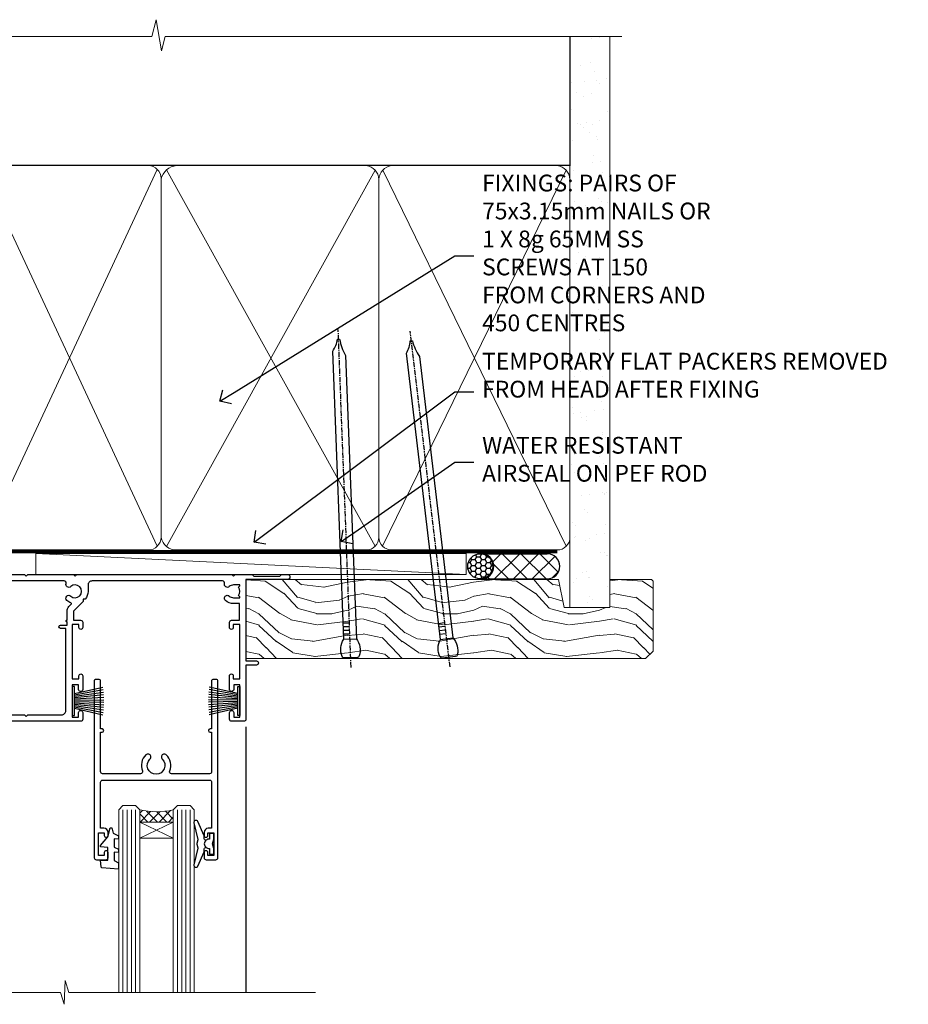
# Model space of a CAD drawing. Units: millimetres. Extents: x 1409 to 8566, y 792 to 2186.
# Drawn here: x 2803 to 3015, y 1950 to 2185 of the extents above; entities that cross this region are included whole.
import ezdxf
from ezdxf import colors
from ezdxf.entities.mleader import LeaderData, LeaderLine
from ezdxf.math import Vec2, Vec3

# ---------------------------------------------------------------- set-up
doc = ezdxf.new("R2010")
doc.units = ezdxf.units.MM
doc.linetypes.add('CENTER', pattern=[2, 1.25, -0.25, 0.25, -0.25])
doc.linetypes.add('Dashed', pattern=[564.4444465637206, 282.2222232818604, -282.2222232818602])
doc.layers.add('Aluminium Systems Ltd Joinery Detail', color=7, linetype='Continuous')
doc.layers.add('Aluminium Systems Ltd Notes', color=7, linetype='Continuous')
doc.styles.get("Standard").update_dxf_attribs({"font": 'arial.ttf'})

# ---------------------------------------------------------------- blocks, each defined once
blk = doc.blocks.new('DY425')
blk.add_lwpolyline([(3.250000015912484, 5.806301018590016), (3.25000001591247, 7.743897657258461), (4.250000015912473, 8.36876700916779), (4.25000001591248, 9.8687670091678), (0.3278039457857211, 9.525619316905786, 0.3639702342661976), (0.1459961547169009, 9.343811525836966), (1.591248022236869e-08, 7.675068023301147), (1.75000001591247, 7.67506802330114), (1.750000015912477, 4.675068023301147), (1.591248022236869e-08, 4.521962862130788), (1.591248022236869e-08, 4.221962862130777), (1.750000015912473, 2.136394075090919), (2.298249006995068, 4.456680358089216e-09), (2.701751024829882, 4.456680358089216e-09), (3.035763767747987, 1.301567093668172), (4.250000015912473, 1.893789682115926), (4.25000001591247, 2.693789682115952), (3.25000001591247, 2.606301018590013), (3.250000015912466, 4.606057093550067), (4.250000015912473, 5.093789682115926), (4.25000001591247, 5.893789682115944)], format="xyb", close=True)
blk = doc.blocks.new('PB69750-4B')
for p, q in [((-1.750000000000014, 0.5), (-3.322276449314941, 7.321139697068929)), ((-1.431818181818187, 0.5), (-2.721879321754528, 7.380097546926656)), ((-1.113636363636374, 0.5), (-2.119293789530161, 7.427384292916386)), ((-0.7954545454545467, 0.5), (-1.515002302965286, 7.462919719820221)), ((-0.4772727272727337, 0.5), (-0.9094902062915224, 7.486643546856435)), ((-0.1590909090909065, 0.5), (-0.3032449143314011, 7.498515529937265)), ((0.1590909090909207, 0.5), (0.3032449143314011, 7.498515529937265)), ((0.4772727272727337, 0.5), (0.9094902062915367, 7.486643546856435)), ((0.795454545454561, 0.5), (1.515002302965286, 7.462919719820221)), ((1.113636363636374, 0.5), (2.119293789530161, 7.427384292916386)), ((1.431818181818201, 0.5), (2.721879321754528, 7.380097546926656)), ((1.750000000000014, 0.5), (3.322276449314955, 7.321139697068929))]:
    blk.add_line(p, q)
blk.add_lwpolyline([(-3.450000000000003, 0), (3.450000000000003, 0), (3.450000000000003, 0.5), (-3.450000000000003, 0.5)], close=True)
blk = doc.blocks.new('SH270B')
blk.add_blockref('PB69750-4B', (0, 0))
blk = doc.blocks.new('F334-21499')
at = {"flags": 128}
blk.add_lwpolyline([(26.70000054298094, 42.99999986073391, 0.414213562373095), (26.20000054298094, 42.49999986073391), (26.20000054298094, 41.29999986073682, 0.9999999999999999), (27.10000054297876, 41.29999986073682), (27.10000054297876, 41.949999860731), (28.50000054297874, 41.94999986073191), (28.50000054297874, 36.54999986073682), (27.10000054297876, 36.54999986073773), (27.10000054297876, 37.19999986073191, 0.9999999999989894), (26.20000054298094, 37.199999860731), (26.20000054298094, 36.49999986073391, 0.4142135623728286), (27.20000054298094, 35.49999986073482), (28.00000054297635, 35.49999986073431), (28.00000054297635, 24.49999986073402, -0.414213562373095), (27.50000054297635, 23.99999986073402), (2.00000054297567, 23.99999986073394, -0.414213562373095), (1.500000542975556, 24.49999986073396), (1.500000542976238, 35.49999986073431), (2.300000542976306, 35.49999986073482, 0.4142135623728286), (3.300000542976306, 36.49999986073391), (3.300000542976306, 37.199999860731, 0.9999999999989894), (2.400000542978489, 37.19999986073191), (2.400000542978489, 36.54999986073773), (1.000000542978512, 36.54999986073682), (1.000000542978512, 41.94999986073191), (2.400000542978489, 41.949999860731), (2.400000542978489, 41.29999986073682, 0.9999999999999999), (3.300000542976306, 41.29999986073682), (3.300000542976306, 42.49999986073391, 0.414213562373095), (2.800000542976306, 42.99999986073391), (0.5000005429763519, 42.99999986073391, 0.414213562373095), (5.429763518804975e-07, 42.49999986073391), (5.429766929410107e-07, 0.2999998607330099, 0.414213562372984), (0.3000005429765338, -1.392668309563305e-07), (1.200000542976852, -1.392651824971836e-07, 0.4142135623725401), (1.500000542976295, 0.2999998607348289), (1.500000542976352, 11.79999986072954), (1.850000542978535, 11.79999986073682, 0.9999999999909049), (1.850000542971259, 12.59999986073245), (1.500000542976352, 12.59999986073245), (1.500000542976011, 21.99999986073203, -0.414213562373095), (2.000000542976011, 22.49999986073203), (11.04190129942691, 22.49999986073192, -0.5318455158479423), (11.50541370487008, 21.81249986073169, 0.3051732446585927), (12.31250054297635, 17.98830844855905, 1.00000000000135), (13.28750054297899, 18.99298501343168, -2.466334938333707), (16.21250054297781, 18.99298501343122, 1.00000000000046), (17.18750054297681, 17.9883084485586, 0.3051732446585988), (17.99458738108063, 21.81249986073118, -0.5318455158478932), (18.45809978652773, 22.49999986073266), (27.50000054298226, 22.49999986073215, -0.4142135623739608), (28.00000054298226, 21.99999986073067), (28.00000054295452, 12.59999986073245), (27.65000054295962, 12.59999986072609, 0.9999999999909049), (27.65000054295962, 11.79999986073682), (28.00000054297635, 11.79999986072227), (28.00000054297647, 0.2999998607348857, 0.414213562373095), (28.30000054297653, -1.392650688103458e-07), (29.20000054297662, -1.392660919918853e-07, 0.4142135623739829), (29.50000054297658, 0.2999998607340899), (29.50000054297635, 42.49999986073391, 0.4142135623730953), (29.0000005429809, 42.99999986073391)], format="xyb", close=True, dxfattribs=at)
blk = doc.blocks.new('A202-20671')
at = {"flags": 128}
for points in [[(29.00000000001, 19.00000000000979), (45.19999999999845, 19.00000000002071), (45.59999999999854, 19.40000000002102), (45.99999999999864, 19.00000000002116), (56.87499999999363, 19.00000000002855), (57.27499999999327, 19.40000000002864), (57.67500000000427, 19.0000000000165), (94.67499999999336, 19.00000000002855), (95.074999999993, 19.40000000002864), (95.47499999999218, 19.00000000002878), (99.49999699998853, 19.00000000003014), (99.89999599998782, 19.39999900002989), (106.0999829999878, 19.39999900002995), (106.4999829999883, 19.00000000002974), (107.8999779999881, 19.00000000002974, 0.9999999999999999), (107.8999779999881, 20.19999800002979), (97.99999999998772, 20.19999800002974), (97.99999999998772, 39.59999800003028), (100.4999929571891, 39.59999800003028, 0.9999999999959072), (100.4999929571891, 40.60000008562669), (98.00000000004454, 40.60000008562669), (97.99999999999679, 53.50000008567589, 0.4142135623720295), (97.49999999999679, 54.00000008567407), (94.59999999999715, 54.00000008567407, 0.414213562373095), (94.09999999999715, 53.50000008567407), (94.09999999999715, 51.90000008567326, 0.9999999999999999), (95.09999999999533, 51.9000000856728), (95.09999999999624, 53.00000008567407), (96.59999999999624, 53.00000008567407), (96.59999999999624, 45.30000008567335), (95.09999999999624, 45.30000008567335), (95.09999999999624, 46.40000008567417, 1.000000000000909), (94.09999999999624, 46.40000008567326), (94.10000000000079, 43.15000156437885, 0.9999999999989891), (95.00000295741253, 43.15000156437976), (95.00000295741253, 43.90000008567371), (96.59999999999624, 43.90000008567326), (96.59999999999627, 30.9000107978451), (95.00000295741256, 30.9000107978451), (95.00000295741256, 31.65001079784555, 0.9999999999999999), (94.10000295741293, 31.65001079784555), (94.10000295741293, 30.40001079784464, 0.414213562373095), (94.60000295741293, 29.90001079784464), (96.44999999998777, 29.90001079784464), (96.44999999998777, 25.95001079780492), (95.074999999998, 25.95001079780094, 0.1859457451239735), (93.11269897435432, 25.19411192147471, 1.000000000010925), (94.05191997810925, 24.15590967424863, -0.1859457451205471), (95.07499999999072, 24.55001079782291), (96.59999999999764, 24.55001079783791), (96.59999999999764, 24.30463773536907), (96.24321777575324, 24.00526190259519, -0.3639702342667678), (96.24321777575369, 22.04475969305044), (96.59999999999764, 21.74538386027656), (96.59999999999764, 21.50001079786865), (95.074999999998, 21.50001079782227, -0.1859457451166284), (94.05191997810289, 21.89411192140314, 0.752520270146116), (92.90847287032739, 21.18542116575948, -0.4970266136724812), (92.42716100898213, 20.55000000002777), (61.35000000001196, 20.55000000001765, -0.4142135623732032), (60.35000000001162, 21.5500000000177), (60.3500000000117, 23.02501079777677, 0.167167829185262), (59.69942003375124, 24.916521437452), (59.16651063968524, 24.916521437452), (59.16651063968513, 25.48220686231265), (56.90000000009192, 27.7487175019058), (56.89999999999392, 29.90001079784457), (58.59999704258414, 29.90001079784463, 0.414213562373095), (59.09999704258414, 30.40001079784463), (59.09999704258414, 31.65001079784508, 0.9999999999999999), (58.19999704258359, 31.65001079784508), (58.19999704258359, 30.90001079784508), (56.59999999999988, 30.90001079784508), (56.59999999999988, 43.90000008567324), (58.19999704258359, 43.9000000856737), (58.19999704258359, 43.15000156437975, 0.9999999999989894), (59.09999999999624, 43.15000156437884), (59.10000000000079, 46.40000008567324, 1.00000000000091), (58.09999999999988, 46.40000008567415), (58.09999999999988, 45.30000008567333), (56.59999999999988, 45.30000008567333), (56.59999999999988, 53.00000008567406), (58.09999999999988, 53.00000008567406), (58.10000000000079, 51.90000008567279, 0.9999999999999999), (59.09999999999988, 51.90000008567324), (59.09999999999988, 53.50000008567406, 0.414213562373095), (58.59999999999988, 54.00000008567406), (32.19999999999933, 54.00000008567395, 0.414213562373095), (31.69999999999933, 53.50000008567395), (31.69999999999933, 52.20000008567331, 0.9999999999999999), (32.59999999999806, 52.20000008567331), (32.59999999999897, 53.00000008567395), (34.09999999999897, 53.00000008567395), (34.09999999999897, 47.50000008567349), (32.59999999999897, 47.50000008567349), (32.59999999999897, 48.30000008567367, 0.9999999999999999), (31.69999999999843, 48.30000008567367), (31.70000000000024, 47.00000008567213, 0.4142135623725622), (32.20000000000024, 46.50000008567349), (33.79999999999879, 46.50000008567349), (33.79999999999882, 38.80000008567322), (32.099999999999, 38.80000008567413, 0.9999999999999999), (32.099999999999, 38.00000008567395), (33.79999999999882, 38.00000008567395), (33.79999999999882, 35.00000008562847), (28.99999999999864, 35.00000008565962), (28.599999999999, 34.60000008565976), (28.20000000000528, 35.00000008565326), (23.48871270555765, 35.00000008567395, 0.2679793930045895), (23.05567182911045, 34.74995127955981), (21.81471376754257, 32.59998928793362), (17.19999999999936, 32.59998928793368), (17.19999999999936, 34.00000008567395), (18.69999999999936, 34.00000008567395, 0.9999999999999999), (18.69999999999936, 35.00000008567395), (7.000000000000455, 35.00000008567395), (6.599999999999909, 34.6000000856734), (6.199999999999363, 35.00000008567395), (0.5000000000004547, 35.00000008567395, 0.414213562373095), (4.547473508864641e-13, 34.50000008567395), (0, 20.40000000000462, 0.2308681911255845), (1.921692623371996, 16.45994623197065), (11.07830737663517, 9.30601473779096, -0.2308681911256407), (13.00000000000773, 5.365960969756074), (13.00000000000773, 0.4999999999999858, 0.414213562373095), (13.50000000000773, -1.4210854715202e-14), (18.55000000001064, 8.952838470577262e-13, 0.414213562373095), (19.05000000001064, 0.5000000000008953), (19.05000000001064, 17.00000000000453, -0.4142135623729951), (21.05000000001019, 19.00000000000453), (28.19999999998709, 19.00000000000934), (28.599999999999, 19.40000000002102)], [(17.50000000001046, 5.252282764306742, 0.5440264324538849), (17.1645604395826, 4.038423408328512, -0.1837465194528759), (17.55000000000155, 3.025000000000531), (17.5500000000161, 1.499999999999986), (17.3046269375568, 1.499999999999986), (17.00525110478156, 1.856782224245748, -0.3639702342662147), (15.04474889523726, 1.856782224245748), (14.74537306246202, 1.499999999999986), (14.50000000001683, 1.499999999999986), (14.50000000001683, 3.025000000000531, -0.1837465194583211), (14.88543956046306, 4.038423408357616, 0.544470755807826), (14.54901879364058, 5.252590600421158, 0.2354307544020487), (12.03258266338958, 10.52743140588176), (7.371527891611095, 14.16904650343064), (8.21566147532485, 14.82855593923658, 0.230868191125777), (8.599999999999909, 15.61656669284388), (8.599999999999909, 15.73398790801933, 0.6248693519090701), (8.27686770493483, 15.89159005874079), (6.721820193417784, 14.67665378945962), (2.875967910126747, 17.68136290006116, -0.1814614357526996), (1.611785130781072, 19.7500000000018), (2.800000000000637, 19.75000000000169, 0.9999999999999999), (2.800000000000637, 20.55000000000233), (1.550000000000864, 20.55000000000278), (1.550000000000864, 21.30000000004212, 0.9999999999999999), (1.550000000000864, 21.70000000004221), (1.550000000000409, 29.90013498316114, 0.9810936674426705), (1.542367380541009, 30.29998928789394), (1.542367380541009, 31.04998928793322), (2.800000000000637, 31.04998928793373, 0.9999999999999999), (2.800000000000637, 31.84998928793436), (1.550000000000182, 31.84998928793391), (1.550000000000409, 33.45000008567388), (15.6499999999993, 33.45000008567399), (15.6499999999993, 32.54998928793367, 0.414213562373084), (17.14999999999941, 31.04998928793361), (21.84358503809869, 31.04998928793378, 0.2679793930049866), (23.14270766744278, 31.80013570627557), (24.09500938724273, 33.4500000856915), (33.85000000005857, 33.45000008562806, 0.4142135623760919), (35.35000000006835, 34.95000008563369), (35.35000000003444, 44.00000008567355), (35.64999999999881, 47.50000008567338), (35.64999999999881, 51.45000008567411, -0.414213562373095), (36.64999999999881, 52.45000008567411), (45.19999999999843, 52.45000008567411), (45.59999999999852, 52.85000008567442), (45.99999999999906, 52.45000008567411), (54.04999999999197, 52.45000008567405, -0.4142135623741647), (55.04999999999197, 51.45000008567035), (55.04999999991944, 31.84998928793408), (53.79999999991864, 31.84998928793482, 0.9999999999999999), (53.79999999991864, 31.04998928793373), (55.35000000000466, 31.04998928793373), (55.35000000000193, 30.29998928797352, 1.000000000006821), (55.35000000000261, 29.89998928797343), (55.35000000009242, 27.72800682372447, 0.1989123673688798), (55.78933982831254, 26.66734665200683), (56.35253007429694, 26.10415640602248, -0.5491425213475146), (56.27921009246208, 25.7746866443028, 0.1000721925079323), (55.28927314260656, 25.1719163962493, 0.9772090035686133), (56.25191997805035, 24.15590967418969, -2.253145772000778), (56.25191997805769, 21.89411192135709, 0.7525202701537763), (55.10847287028548, 21.18542116575277, -0.4970266136678194), (54.62716100893499, 20.55000000002708), (18.50000000001, 20.55000000000278, 0.4142135623728952), (17.50000000001069, 19.55000000000278)]]:
    blk.add_lwpolyline(points, format="xyb", close=True, dxfattribs=at)
blk = doc.blocks.new('Residential Sliding Window Head DF')
at = {"layer": 'Aluminium Systems Ltd Joinery Detail', "lineweight": 5}
h = blk.add_hatch(dxfattribs=at)
h.set_pattern_fill('NET', color=256, scale=0.5, angle=-45.00000000000003)
h.set_pattern_definition([(314.9999999999999, (500.6795204024442, -321.4331513623142), (1.122532015133645, 1.122532015133644), []), (44.99999999999994, (500.6795204024442, -321.4331513623142), (-1.122532015133644, 1.122532015133645), [])])
edge = h.paths.add_edge_path()
edge.add_line((-100.6666350159081, -25.50602493383258), (-100.6666350159099, -25.41444286416573))
edge.add_arc((-90.05937640352394, -20.50602493383713), 11.68787841521306, 204.8319352717457, 205.3276199956492)
edge.add_line((-100.6237742495374, -25.50602493383258), (-100.6666350159081, -25.50602493383258))
edge = h.paths.add_edge_path()
edge.add_arc((-105.7490818126786, 3.124181342162951), 26.68783599326924, 259.1833199264915, 280.7798162743573, ccw=False)
edge.add_line((-110.7575151962934, -23.08948274826026), (-110.7575151962934, -26.00041444045883))
edge.add_line((-110.7575151962934, -26.00041444045883), (-100.7575151962934, -26.00041444044428))
edge.add_line((-100.7575151962934, -26.00041444044428), (-100.7575151962943, -23.09269972172115))
h = blk.add_hatch(dxfattribs=at)
h.set_pattern_fill('NET', color=256, scale=0.5, angle=-45.00000000000003)
h.set_pattern_definition([(314.9999999999999, (443.6204135242709, -268.4315189477185), (1.122532015133645, 1.122532015133644), []), (44.99999999999994, (443.6204135242709, -268.4315189477185), (-1.122532015133644, 1.122532015133645), [])])
edge = h.paths.add_edge_path()
edge.add_line((-43.60752813773536, -58.50765706989305), (-43.60752813773718, -58.41607500022574))
edge.add_arc((-33.00026952529846, -53.50765706989805), 11.68787841526074, 204.8319352716351, 205.3276199955386)
edge.add_line((-43.56466737136464, -58.50765706989305), (-43.60752813773536, -58.50765706989305))
edge = h.paths.add_edge_path()
edge.add_arc((-47.6921267602071, -40.47168579416311), 16.12503820224115, 255.6141318677278, 284.33978838423303, ccw=False)
edge.add_line((-51.69840831812065, -56.09111488432072), (-51.69840831812065, -59.0020465765193))
edge.add_line((-51.69840831812065, -59.0020465765193), (-43.69840831812065, -59.00204657650475))
edge.add_line((-43.69840831812065, -59.00204657650475), (-43.69840831812156, -56.09433185778116))
blk.add_line((-26.38282571341293, -36.2863436753665), (-26.38282571341293, -99.67367777464551))
at = {"layer": 'Aluminium Systems Ltd Joinery Detail', "lineweight": 5, "ltscale": 3}
for p, q in [((-115.7575151962934, -23.08948274825844), (-115.7575151962934, -99.67367777464551)), ((-114.7575151962934, -23.08948274826026), (-114.7575151962934, -99.67367777464551)), ((-113.7575151962934, -23.08948274826026), (-113.7575151962934, -99.67367777464551)), ((-112.7575151962934, -23.08948274826026), (-112.7575151962934, -99.67367777464551)), ((-111.7575151962934, -23.08948274826026), (-111.7575151962934, -99.67367777464551)), ((-99.76182110004228, -22.99999984794841), (-99.76182110004228, -99.67367777464551)), ((-98.76182110004228, -22.99999984794841), (-98.76182110004228, -99.67367777464551)), ((-97.76182110004228, -22.99999984794841), (-97.76182110004228, -99.67367777464551)), ((-96.76182110004228, -22.99999984794841), (-96.76182110004228, -99.67367777464551)), ((-95.76182110004228, -22.99999984794841), (-95.76182110004228, -99.67367777464551)), ((-55.69840831812065, -56.09111488432027), (-55.69840831812061, -99.67367777464506)), ((-54.69840831812065, -56.09111488432072), (-54.69840831812061, -99.67367777464551)), ((-53.69840831812065, -56.09111488432072), (-53.69840831812061, -99.67367777464551)), ((-52.69840831812065, -56.09111488432072), (-52.69840831812061, -99.67367777464551)), ((-42.69018918859332, -56.09111488431981), (-42.69018918859328, -99.6736777746446)), ((-41.69018918859332, -56.09111488432027), (-41.69018918859328, -99.67367777464506)), ((-40.69018918859332, -56.09111488432027), (-40.69018918859328, -99.67367777464506)), ((-39.69018918859332, -56.09111488432027), (-39.69018918859328, -99.67367777464506))]:
    blk.add_line(p, q, dxfattribs=at)
at = {"layer": 'Aluminium Systems Ltd Joinery Detail', "lineweight": 5}
for p, q in [((-100.7575151962934, -29.87175541560783), (-110.7575151962934, -26.00041444044428)), ((-100.7575151962934, -26.00041444044428), (-110.7575151962934, -29.87175541560783)), ((-43.69840831812065, -62.87338755166829), (-51.69840831812065, -59.00204657650475)), ((-43.69840831812065, -59.00204657650475), (-51.69840831812065, -62.87338755166829))]:
    blk.add_line(p, q, dxfattribs=at)
at = {"layer": 'Aluminium Systems Ltd Joinery Detail', "linetype": 'Continuous', "lineweight": 5}
blk.add_line((-123.7342860174077, -35.41292330685702), (-123.7342860174077, -99.67367777464551), dxfattribs=at)
at = {"layer": 'Aluminium Systems Ltd Joinery Detail'}
for points in [[(-119.6540261971823, -27.5000500378942), (-122.2540261971818, -27.5000500378942), (-122.2540261971818, -17.70000003789438), (-120.1540261971842, -17.70000003789438), (-120.1540261971842, -19.20000003789438, 1), (-119.1540261971842, -19.20000003789438), (-119.1540261971842, -17.70000003789438), (-104.7039511971817, -17.70000003789438, 0.4142135623730951), (-103.9539511971817, -16.95000003789438), (-103.9539511971817, -14.75000003793457, 0.414210532603183), (-104.7039434389627, -14.00000003797459), (-106.4543502494408, -13.99998486121013, 0.6681823785842405), (-106.5957736745368, -14.34140621743655), (-105.9957522412934, -14.94142765068, 0.1989162654631827), (-105.8543278852804, -15.00000629442048), (-105.1539511971815, -15.00000003789456), (-105.1539511971815, -16.50000003789456), (-122.2540261971818, -16.50000003789456), (-122.7540261971818, -16.00000003789365), (-123.7540261971818, -16.00000003789456), (-123.7540261971818, -35.0000500378942), (-119.6540261971823, -35.0000500378942, 0.4142141725675061), (-119.1540261971842, -34.5000489962281), (-119.1540286971832, -33.30004910039725, 0.9999971726229095), (-120.0540236971757, -33.30004843075813), (-120.054026197182, -34.0000500378942), (-121.4540261971816, -34.0000500378942), (-121.4540261971816, -33.05005253789432, 0.6681786379192987), (-121.7954475534189, -32.90863118165772), (-122.3540261971812, -33.46720982542002), (-122.3540261971812, -29.03289025036839), (-121.7954475534189, -29.5914688941316, 0.6681786379192988), (-121.4540261971816, -29.45004753789409), (-121.4540261971816, -28.5000500378942), (-120.054026197182, -28.5000500378942), (-120.0540236971757, -29.20005164503028, 0.9999971726229092), (-119.1540286971832, -29.20005097539116), (-119.1540261971842, -28.00005107956122, 0.4142141725674394)], [(-90.28282571341069, -32.37500003789365), (-90.5842685548956, -31.25000003789365), (-90.28282571341069, -30.12500003789365), (-90.28282571341069, -28.75000003789365), (-91.28282571341069, -28.75000003789365), (-91.28282571341069, -30.13196604914379, 0.447213595499958), (-92.53282571341069, -31.25000003789365, 0.4472135954999584), (-91.28282571341069, -32.36803402664351), (-91.28282571341069, -33.75000003789365), (-90.28282571341069, -33.75000003789365)], [(-34.0423826374323, -65.32663217395029), (-34.34382547891722, -64.20163217395029), (-34.0423826374323, -63.07663217395029), (-34.0423826374323, -61.70163217395029), (-35.0423826374323, -61.70163217395029), (-35.0423826374323, -63.08359818520043, 0.447213595499958), (-36.2923826374323, -64.20163217395029, 0.4472135954999584), (-35.0423826374323, -65.31966616270014), (-35.0423826374323, -66.70163217395029), (-34.0423826374323, -66.70163217395029)]]:
    blk.add_lwpolyline(points, format="xyb", close=True, dxfattribs=at)
at = {"layer": 'Aluminium Systems Ltd Joinery Detail', "lineweight": 5}
for points in [[(-116.7575151962934, -99.67367777464551), (-116.7575151962934, -23.18294679367092), (-115.7544391116986, -22.08948274826026), (-111.7575768483672, -22.08948274826026), (-110.7575151962934, -23.08948274826026), (-110.7575151962934, -99.67367777464551)], [(-100.7618211000423, -99.67367777464551), (-100.7618211000423, -23.09346389335906), (-99.75874501544749, -21.99999984794841), (-95.76188275211607, -21.99999984794841), (-94.76182110004228, -22.99999984794841), (-94.76182110004228, -99.67367777464551)], [(-56.69840831812061, -99.67367777464551), (-56.69840831812065, -56.09111488432072), (-55.70322537652158, -55.09111488432072), (-52.69846997019443, -55.09111488432072), (-51.69840831812065, -56.09111488432072), (-51.69840831812061, -99.67367777464551)], [(-43.69018918859328, -99.67367777464506), (-43.69018918859332, -56.09111488432027), (-42.69500624699379, -55.09111488432027), (-39.6902508406671, -55.09111488432027), (-38.69018918859332, -56.09111488432027), (-38.69018918859328, -99.67367777464506)]]:
    blk.add_lwpolyline(points, dxfattribs=at)
at = {"layer": 'Aluminium Systems Ltd Joinery Detail'}
for points in [[(-92.10269754001601, -30.36525253459673), (-92.38458952243136, -30.28971980555571, -0.3394542588633712), (-92.53282571341069, -30.09653464029794), (-92.53282571341069, -29.45000003789369, 0.1052493344124674), (-92.55016334912452, -29.36854783919194), (-94.07616980269503, -25.94636954113958, 0.9133919180647162), (-95.01867007838027, -26.26813239174772), (-94.05415735806136, -30.23489555882157, -0.1257362244887155), (-94.05530993879128, -30.33391230938378), (-94.28690483501768, -31.19823622843456, 0.1316524975874038), (-94.28690483501768, -31.30176384647576), (-94.05530993879128, -32.16608776640351, -0.1257362244887155), (-94.05415735806136, -32.26510451696573), (-95.01867007838027, -36.23186768403935, 0.913391918064716), (-94.07616980269503, -36.55363053464772), (-92.55016334912452, -33.13145223659536, 0.1052493344124674), (-92.53282571341069, -33.0500000378936), (-92.53282571341069, -32.40346543548936, -0.3394542588633712), (-92.38458952243136, -32.21028027023159), (-92.10269754001601, -32.13474754119057)], [(-35.86225446403763, -63.31688467065337), (-36.14414644645297, -63.24135194161235, -0.3394542588633712), (-36.2923826374323, -63.04816677635458), (-36.2923826374323, -62.40163217395033, 0.1052493344124674), (-36.30972027314613, -62.32017997524858), (-37.83572672671665, -58.89800167719622, 0.9133919180647162), (-38.77822700240188, -59.21976452780436), (-37.81371428208298, -63.18652769487821, -0.1257362244887155), (-37.8148668628129, -63.28554444544042), (-38.0464617590393, -64.1498683644912, 0.1316524975874038), (-38.0464617590393, -64.2533959825324), (-37.8148668628129, -65.11771990246015, -0.1257362244887155), (-37.81371428208298, -65.21673665302237), (-38.77822700240188, -69.18349982009599, 0.913391918064716), (-37.83572672671665, -69.50526267070435), (-36.30972027314613, -66.083084372652, 0.1052493344124674), (-36.2923826374323, -66.00163217395024), (-36.2923826374323, -65.355097571546, -0.3394542588633712), (-36.14414644645297, -65.16191240628822), (-35.86225446403763, -65.08637967724721)]]:
    blk.add_lwpolyline(points, format="xyb", dxfattribs=at)
at = {"layer": 'Aluminium Systems Ltd Joinery Detail', "lineweight": 5}
for points in [[(-100.7575151962934, -26.00041444044428), (-110.7575151962934, -26.00041444044428), (-110.7575151962934, -29.87175541560783), (-100.7575151962934, -29.87175541560783)], [(-43.69840831812065, -59.00204657650475), (-51.69840831812065, -59.00204657650475), (-51.69840831812065, -62.87338755166829), (-43.69840831812065, -62.87338755166829)]]:
    blk.add_lwpolyline(points, close=True, dxfattribs=at)
at = {"layer": 'Aluminium Systems Ltd Joinery Detail', "linetype": 'Continuous', "lineweight": 5}
blk.add_lwpolyline([(-9.76691042365644, -99.67367777464551), (-68.5837603627252, -99.67367777464551), (-69.44726569333861, -96.81108315975962), (-69.69726569333861, -102.4495125803887), (-70.6017637633914, -99.67367777464551), (-127.6129328771718, -99.67367777464551)], dxfattribs=at)
at = {"layer": 'Aluminium Systems Ltd Joinery Detail', "lineweight": 5}
for centre, radius, start, end in [((-105.7667467945208, 5.600695291319875), 29.12886931597957, 260.1346049067623, 279.9022588924722), ((-47.68835509097574, -39.14502605922335), 17.41408778410823, 256.6866556228487, 283.2453727299733)]:
    blk.add_arc(centre, radius, start, end, dxfattribs=at)
at = {"color": 0, "xscale": -1, "rotation": 180}
blk.add_blockref('A202-20671', (-124.3828257134096, 19.00000004777938), dxfattribs=at)
at = {"rotation": 180}
blk.add_blockref('F334-21499', (-33.04238209442649, -25.0016323132145), dxfattribs=at)
at = {"layer": 'Aluminium Systems Ltd Joinery Detail', "xscale": -1}
for name, p, rotation in [('DY425', (-120.9573349733183, -27.44488000045659), 180), ('SH270B', (-27.78282571341524, -30.15000003789419), 90), ('DY425', (-61.04569141350169, -60.39646213651358), 180)]:
    blk.add_blockref(name, p, dxfattribs=dict(at, rotation=rotation))
at = {"layer": 'Aluminium Systems Ltd Joinery Detail', "rotation": 270}
blk.add_blockref('SH270B', (-67.78282571341069, -30.15000003789419), dxfattribs=at)
blk = doc.blocks.new('Nail 75 JH')
at = {"linetype": 'CENTER'}
blk.add_line((0, 2.300118051928621), (0, -78.25849807356508), dxfattribs=at)
for p, q in [((1.5, -4.488319011024487), (-1.5, -4.488319011024458)), ((1.499999999999886, -5.730112436134704), (0.1255879953777708, -5.730112436134732)), ((1.499999999999886, -6.600592455787137), (0.1255879953777708, -6.600592455787137)), ((1.499999999999886, -7.471072475439541), (0.1255879953777708, -7.471072475439541)), ((1.499999999999886, -8.341552495091946), (0.1255879953778276, -8.341552495091946))]:
    blk.add_line(p, q)
blk.add_lwpolyline([(-1.5, -4.488319011024458, -0.2475267649991796), (-2.057234792368547, -0.3562033463117587, -0.331135080274166), (-1.578358480166685, 0), (1.578358480166685, 0, -0.331135080274166), (2.057234792368547, -0.3562033463117587, -0.2475267649991796), (1.499999999999886, -4.488319011024487), (1.5, -73.20877276569331, 0.1245641564323093), (0.2845258915276077, -75.96790802185205), (-0.2515467734666004, -75.96790802185205, 0.1012549879648114), (-1.5, -72.05351818931658)], format="xyb", close=True)
blk = doc.blocks.new('Fibre Cement Sheet DF Residential Liner Slider')
at = {"layer": 'Aluminium Systems Ltd Joinery Detail'}
h = blk.add_hatch(dxfattribs=at)
h.set_pattern_fill('HONEY', color=256, scale=0.25)
h.set_pattern_definition([(0, (-1401.892645494777, -8579.36940434478), (1.190625, 0.68740766125), [0.79375, -1.5875]), (120, (-1401.892645494777, -8579.36940434478), (-1.190624997398548, 0.6874076657558477), [0.7937499999999995, -1.587499999999999]), (59.99999999999999, (-1401.892645494777, -8579.36940434478), (2.601452275818872e-09, 1.374815327005847), [-1.5875, 0.79375])])
h.paths.add_polyline_path([(94.63108646300952, 2.106940864610806, 1), (100.6310864630095, 2.106940864610806, 1)])
h = blk.add_hatch(dxfattribs=at)
h.set_pattern_fill('ANSI37', color=256)
h.set_pattern_definition([(45, (-1401.892645494777, -8579.36940434478), (-2.245064030267288, 2.245064030267288), []), (135, (-1401.892645494777, -8579.36940434478), (-2.245064030267288, -2.245064030267288), [])])
h.paths.add_polyline_path([(113.5710864389939, 5.106940864610806), (97.85372991602617, 5.106940864610806, -1), (97.85372991602617, -0.8930591353891941), (113.5710864389939, -0.8930591353891941, 1)])
at = {"layer": 'Aluminium Systems Ltd Joinery Detail', "lineweight": 5}
h = blk.add_hatch(dxfattribs=at)
h.set_pattern_fill('WOOD-3', color=256, scale=97.5, angle=30, style=0, pattern_type=2)
h.set_pattern_definition([(4.763599999999834, (540.8365097885389, -7171.962080684061), (-330.0000283895876, -29.9997459798375), [3.612479999999951, -357.6353699999959]), (348.6901, (544.4365097885384, -7171.66208068406), (120.0000225669286, -29.9999289648483), [4.58912999999999, -148.3814699999997]), (314.9999999999999, (548.9365097885384, -7172.562080684058), (-3.306523113702664e-14, -30.00000928346856), [3.39411, -39.03228]), (313.1523999999999, (551.3365097885389, -7174.962080684061), (420.0000850164654, -449.9999261252569), [6.579509999999999, -651.37185]), (347.0054000000001, (555.8365097885389, -7179.762080684062), (-270.0000230324819, 59.99992732735074), [4.002509999999999, -396.2474099999998]), (360, (559.7365097885395, -7180.66208068406), (29.99999999999997, -30.00000000000003), [7.5, -22.5]), (9.462299999999765, (567.2365097885395, -7180.66208068406), (-150.0000232108592, -29.99994417607295), [3.649649999999993, -178.8332099999998]), (5.710599999999713, (540.8365097885389, -7180.062080684058), (-269.9999827048756, -30.00003943998845), [3.014969999999958, -298.4813099999965]), (360, (543.8365097885389, -7179.762080684062), (29.99999999999997, -30.00000000000003), [4.5, -25.5]), (331.6992, (548.3365097885389, -7179.762080684062), (329.9998535928922, -180.0002662262795), [4.429439999999992, -438.5152499999991]), (307.8749999999999, (552.2365097885395, -7181.862080684059), (-120.0000559467582, 149.9999729816166), [6.841049999999986, -335.2115699999996]), (320.7106, (556.4365097885384, -7187.262080684062), (180.0000191874755, -149.9999889572949), [4.263809999999983, -422.1163199999984]), (353.6597999999999, (559.7365097885395, -7189.962080684061), (239.9999820781927, -30.00004736879107), [5.43324, -266.22831]), (11.88869999999988, (565.1365097885373, -7190.562080684058), (-419.9999190314803, -90.00031605746501), [5.82494999999993, -576.669689999991]), (6.709799999999706, (540.8365097885389, -7189.362080684059), (270.0000299325391, 29.99981643732056), [5.135159999999986, -508.3820999999991]), (356.6335, (545.9365097885384, -7188.762080684062), (479.999979659061, -30.00032890063538), [5.10881999999993, -505.7727899999929]), (326.3098999999999, (551.0365097885378, -7189.062080684058), (-59.99998673313475, 30.00004003521583), [5.408339999999997, -102.75822]), (312.5103999999999, (555.5365097885378, -7192.062080684058), (299.9997215504041, -330.0002602161362), [4.883640000000001, -483.48096]), (345.0686, (558.8365097885389, -7195.66208068406), (330.0000160477658, -89.99990861934462), [4.65725999999993, -461.0679899999932]), (360, (563.3365097885389, -7196.862080684059), (29.99999999999997, -30.00000000000003), [3.6, -26.4]), (12.99459999999981, (566.9365097885384, -7196.862080684059), (270.0000230324819, 59.99992732735004), [4.002509999999988, -396.2474099999986]), (360, (550.1365097885373, -7166.862080684059), (29.99999999999997, -30.00000000000003), [0, -30]), (136.8475999999999, (554.3365097885389, -7171.362080684059), (449.9999261252561, -420.0000850164664), [6.579509999999987, -651.3718499999991]), (153.4348999999999, (549.5365097885378, -7196.862080684059), (-29.99997473822719, 30.00003928189145), [2.683289999999969, -64.39874999999901]), (171.8698999999998, (547.1365097885373, -7195.66208068406), (-179.9999932938336, 29.99998067446644), [4.242629999999988, -207.8893799999995]), (203.1985999999998, (542.9365097885384, -7195.062080684058), (-149.9999919200123, -60.00003975794547), [2.284739999999974, -226.1884499999973]), (333.4349, (554.3365097885389, -7171.362080684059), (29.9999747382272, -30.00003928189145), [3.354089999999999, -63.72794999999999]), (353.2901999999999, (557.3365097885389, -7172.862080684059), (-270.0000299325392, 29.99981643732125), [5.135160000000001, -508.3821000000002]), (10.12469999999981, (562.4365097885384, -7173.462080684061), (509.9999636894718, 90.00025765850859), [8.532869999999988, -844.7548799999987]), (10.30479999999971, (540.8365097885389, -7168.66208068406), (180.0000288254371, 29.99984626607953), [3.354089999999962, -332.0560799999968]), (344.4759, (544.1365097885373, -7168.062080684058), (-330.0000307388759, 89.99993332816857), [5.604449999999995, -554.8417799999994]), (317.1211, (549.5365097885378, -7169.562080684058), (-390.0000237882238, 359.9999925974296), [5.73149999999994, -567.4176899999924]), (325.3047999999999, (553.7365097885395, -7173.462080684061), (299.9998277696255, -210.000258287834), [4.743419999999994, -469.5982199999992]), (350.5377, (557.6365097885373, -7176.16208068406), (150.0000232108592, -29.99994417607323), [5.474489999999991, -177.0083999999997]), (6.581899999999838, (563.0365097885378, -7177.062080684058), (-510.0000431378999, -59.99960101098861), [7.851749999999983, -777.3233999999978]), (8.130099999999889, (540.8365097885389, -7176.16208068406), (-179.9999932938336, -29.99998067446629), [4.242629999999986, -207.8893799999994]), (348.6901, (545.0365097885378, -7175.562080684058), (120.0000225669286, -29.9999289648483), [4.58912999999999, -148.3814699999997]), (317.4895999999999, (549.5365097885378, -7176.462080684061), (-330.0002602161357, 299.9997215504046), [4.88364, -483.4809599999999]), (314.9999999999999, (553.1365097885373, -7179.762080684062), (-3.306523113702664e-14, -30.00000928346856), [5.51544, -36.91098]), (342.646, (557.0365097885378, -7183.66208068406), (-390.0000605729049, 119.999835067774), [5.028929999999927, -497.8627199999929]), (3.366499999999665, (561.8365097885389, -7185.16208068406), (-479.999979659061, -30.00032890063396), [5.10881999999998, -505.7727899999982]), (17.10269999999988, (566.9365097885384, -7184.862080684059), (300.0000519287099, 89.99986480290859), [4.080449999999997, -403.9636799999997]), (8.746199999999785, (540.8365097885389, -7183.66208068406), (209.9999800906905, 30.00012591172568), [3.945869999999955, -390.6425099999942]), (345.0686, (544.7365097885395, -7183.062080684058), (330.0000160477658, -89.99990861934462), [4.65725999999993, -461.0679899999932]), (327.9946, (549.2365097885395, -7184.262080684062), (-149.9999683436264, 90.000033161331), [5.66039999999999, -277.3590599999995]), (310.1009, (554.0365097885378, -7187.262080684062), (-329.9999417935546, 390.0000578863894), [7.451849999999999, -737.7326999999999]), (344.0546, (558.8365097885389, -7192.962080684061), (-120.0000037995646, 29.99999667889151), [4.368060000000001, -214.03524]), (6.008999999999799, (563.0365097885378, -7194.16208068406), (299.9999925271812, 29.99997952445504), [5.731499999999953, -567.4176899999941]), (23.19859999999977, (568.7365097885395, -7193.562080684058), (149.9999919200123, 60.00003975794549), [2.284739999999997, -226.1884499999996]), (9.462299999999765, (540.8365097885389, -7192.66208068406), (-150.0000232108592, -29.99994417607295), [3.649649999999993, -178.8332099999998]), (349.9919999999998, (544.4365097885384, -7192.062080684058), (329.9999866372434, -60.00010416469986), [5.178809999999971, -512.7014999999964]), (322.5946, (549.5365097885378, -7192.962080684061), (389.9997739494009, -300.000298578452), [6.42026999999999, -635.6077499999994]), (330.9453999999999, (554.6365097885373, -7166.862080684059), (210.0000115370904, -120.0000008159787), [3.08868, -305.78022]), (349.2156999999999, (557.3365097885389, -7168.362080684059), (-479.999985110828, 90.00001649037998), [6.413279999999982, -634.9134899999982]), (7.124999999999709, (563.6365097885373, -7169.562080684058), (-210.0000113953586, -29.99994845681877), [7.256039999999998, -234.6117])])
h.paths.add_polyline_path([(138.798880547803, -18.13810278043275), (136.9195425769653, -19.90509039078461), (41.72019148435766, -19.90513363575883), (41.72018464397161, -1.034891894414613), (116.3129973877608, -1.034873769616752), (117.6454563941611, -7.697168801616499), (128.5226339266369, -7.697168801616499), (128.5226339266369, -1.034873769616752), (138.3615390780255, -1.034873769616752), (138.7988805478012, -1.45126720911685)])
blk.add_line((-8.395396919070208, 5.185817385487098, 1), (94.23464802236731, 0.1651242303905747), dxfattribs=at)
at = {"layer": 'Aluminium Systems Ltd Joinery Detail'}
for p, q in [((97.85372991602617, 5.106940864610806, -1.000000000000028), (113.5710864389939, 5.106940864610806, -1.000000000000028)), ((97.85372991602617, -0.8930591353891941, -1.000000000000028), (113.5710864389939, -0.8930591353891941, -1.000000000000028))]:
    blk.add_line(p, q, dxfattribs=at)
at = {"layer": 'Aluminium Systems Ltd Joinery Detail', "lineweight": 5, "elevation": 1}
blk.add_lwpolyline([(-8.395396919070208, 5.185817385487098), (94.23464802235912, 5.185817385487098), (94.23464802236731, 0.1651242303905747), (-8.395396919074301, 0.1651242303905747)], close=True, dxfattribs=at)
at = {"layer": 'Aluminium Systems Ltd Joinery Detail', "lineweight": 5}
blk.add_lwpolyline([(138.4600086794667, -1.034873769616752), (128.5226339266369, -1.034873769616752), (128.5226339266369, -7.697168801616499), (117.6454563941611, -7.697168801616499), (116.3129973877608, -1.034873769616752), (41.72018464396524, -1.034873769616752), (41.72019148435129, -19.90511551096097), (137.0180121784065, -19.90509039078279), (138.8973501492442, -18.13810278043093), (138.8973501492424, -1.45126720911685)], close=True, dxfattribs=at)
at = {"layer": 'Aluminium Systems Ltd Joinery Detail'}
blk.add_circle((97.63108646300952, 2.106940864610806, -1.000000000000028), 3, dxfattribs=at)
for centre in [(97.85372991602617, 2.106940864610806, -1.000000000000028), (113.5710864389939, 2.106940864610806, -1.000000000000028)]:
    blk.add_arc(centre, 3, 270, 90, dxfattribs=at)
for p, rotation in [((66.74000734403216, -19.68140975336792, 1.000000000000004), 182.193320942632), ((90.14477876829415, -19.59167272846571, 1.000000000000004), 186.7683232742154)]:
    blk.add_blockref('Nail 75 JH', p, dxfattribs=dict(at, rotation=rotation))
blk = doc.blocks.new('_Open90')
at = {"color": 0, "linetype": 'ByBlock', "lineweight": -2}
for p, q in [((0, 0), (-1, 0)), ((-0.5, 0.5), (0, 0)), ((0, 0), (-0.5, -0.5))]:
    blk.add_line(p, q, dxfattribs=at)
blk = doc.blocks.new('140mm Framing Head DF')
at = {"layer": 'Aluminium Systems Ltd Joinery Detail'}
h = blk.add_hatch(dxfattribs=at)
h.set_pattern_fill('AR-SAND', color=256, scale=0.15)
h.set_pattern_definition([(37.50000000000001, (52.39623335335045, 4.9432367715076), (-0.2400046943976069, 7.341198559940135), [0, -5.791200000000001, 0, -6.476999999999999, 0, -6.191249999999999]), (7.499999999999991, (52.39623335335045, 4.9432367715076), (6.74284924707004, 10.75237650852531), [0, -3.124199999999997, 0, -5.219699999999993, 0, -2.000249999999996]), (327.5, (47.70993335335061, 4.9432367715076), (11.86488555362187, 0.02155777017818536), [0, -1.905, 0, -6.858, 0, -8.9535]), (317.5, (47.70993335335061, 4.9432367715076), (11.45334678708446, 3.343939848858243), [0, -0.9524999999999999, 0, -4.495799999999999, 0, -5.1435])])
h.paths.add_polyline_path([(171.3493618498569, 0.02583214757896712), (161.8493724671994, 0.02583214757896712), (161.8493724671989, -136.072757258552), (171.3493618498569, -136.072757258552)])
at = {"layer": 'Aluminium Systems Ltd Joinery Detail', "lineweight": 5}
for p, q in [((21.53442790669578, -121.488464173518, 2.000000000000057), (63.42320350581349, -31.66389253120951)), ((21.53442790669578, -31.66389253120951), (63.42320350581349, -121.4884641735184, 2.000000000000057)), ((65.63286298626781, -121.5512440325892, 2.000000000000057), (115.3513165083054, -31.83796860587836, -1)), ((65.65722247757276, -31.77785445819291, -1), (115.3829019357909, -121.4884641735184, 2.000000000000057)), ((117.1628413945418, -121.4884641735184, 2.000000000000057), (160.9295173103378, -31.8379645254422, -1)), ((117.1944269892729, -31.8379645254422, -1), (160.9611027378232, -121.4884641735184, 2.000000000000057))]:
    blk.add_line(p, q, dxfattribs=at)
at = {"layer": 'Aluminium Systems Ltd Joinery Detail', "linetype": 'Continuous', "lineweight": 5, "ltscale": 0.12, "elevation": 1.000000000000043}
blk.add_lwpolyline([(174.1814730700412, 0.02583214757896712), (65.30801877993326, 0.02583214757896712), (64.40430837144777, -3.40807157145764), (63.13771510807965, 4.009953336304079), (62.10035191356837, 0.02583214757896712), (-46.03018436399816, 0.02583214757896712)], dxfattribs=at)
at = {"layer": 'Aluminium Systems Ltd Joinery Detail', "linetype": 'Dashed', "lineweight": 5, "ltscale": 0.01, "const_width": 0.25, "elevation": 1.250000000000028}
blk.add_lwpolyline([(20.49100919069908, 0.02583214757896712), (20.49100919069861, -119.339887182758, 0.42309265210654), (23.68300489745616, -122.5115115283556), (158.8125257470633, -122.5115115283556)], format="xyb", dxfattribs=at)
at = {"layer": 'Aluminium Systems Ltd Joinery Detail', "linetype": 'Dashed', "elevation": 1.000000000000043}
blk.add_lwpolyline([(161.8493725508215, 0.02583214757896712), (161.8493725508215, -30.77392688227019), (20.64445826094243, -30.77392688227019), (20.64445816111431, 0.02583214757896712)], dxfattribs=at)
at = {"layer": 'Aluminium Systems Ltd Joinery Detail', "lineweight": 5, "elevation": 1.000000000000043}
blk.add_lwpolyline([(161.8493724671994, 0.02583214757896712), (161.8493724671989, -136.0727572585524), (171.3493618498569, -136.0727572585524), (171.3493618498569, 0.02583214757896712)], dxfattribs=at)
at = {"layer": 'Aluminium Systems Ltd Joinery Detail', "linetype": 'CENTER', "lineweight": 5, "ltscale": 3, "const_width": 0.5, "elevation": 1.50000000000004}
blk.add_lwpolyline([(20.10695691033152, -10.31104121517001), (20.10695691033152, -119.339887182758, 0.4323122376884369), (23.68300489745616, -122.894288957214), (158.8125257470633, -122.894288957214)], format="xyb", dxfattribs=at)
at = {"layer": 'Aluminium Systems Ltd Joinery Detail', "lineweight": 5}
for points in [[(64.31317323518897, -117.2315945536334), (64.31317323518897, -33.81246952196943, 0.4142135623730958), (61.27462651505357, -30.77392280183358), (23.68300489745616, -30.77392280183358, 0.4142135623730941), (20.6444581773203, -33.81246952196943), (20.6444581773203, -117.2315945536334)], [(116.2728716651663, -116.6564275639935), (116.2728717487889, -34.02075894240579, 0.368185424138678), (113.2343250286535, -30.77392688227019), (68.071599848402, -30.77392688227019, 0.3296530871457213), (64.31317331881155, -34.02075894240579), (64.31317323518897, -116.6564275639935)], [(161.8510724671987, -117.4398798936331), (161.8510725508213, -34.02075486196964, 0.368185424138678), (158.8125258306859, -30.77392280183403), (119.3114184689243, -30.77392280183403, 0.3681854241386793), (116.2728717487889, -34.02075486196964), (116.2728716651663, -117.4398798936331)], [(64.3131733188111, -36.70421856116991), (64.31317323518897, -119.339887182758, -0.4142135623730958), (61.27462651505357, -122.3784339028939), (23.68300489745616, -122.3784339028939, -0.4142135623730941), (20.6444581773203, -119.339887182758), (20.64445826094288, -36.70421856116991)], [(116.2728717487889, -36.70421856116991), (116.2728716651663, -119.339887182758, -0.4142135623730958), (113.2343249450309, -122.3784339028939), (68.07159976477942, -122.3784339028939, -0.3682836337572372), (64.31317323518897, -119.339887182758), (64.31317331881155, -36.70421856116991)], [(161.8510725508213, -36.70421856117036), (161.8510724671987, -119.339887182758, -0.4142135623730958), (158.8125257470633, -122.3784339028939), (119.3114183853017, -122.3784339028939, -0.4142135623730941), (116.2728716651663, -119.339887182758), (116.2728717487889, -36.70421856117036)]]:
    blk.add_lwpolyline(points, format="xyb", dxfattribs=at)
blk = doc.blocks.new('Liner Head Text')
at = {"layer": 'Aluminium Systems Ltd Notes', "color": 3, "lineweight": 5, "ltscale": 0.12}
ml = blk.add_multileader_mtext('Standard', dxfattribs=at)
ml.set_content('FIXINGS: PAIRS OF 75x3.15mm NAILS OR 1 X 8g 65MM SS SCREWS AT 150 FROM CORNERS AND 450 CENTRES', color=3)
ml.set_leader_properties(color=8)
ml.set_arrow_properties(name='OPEN90')
ml.build(insert=Vec2(0, 0))
ml.multileader.update_dxf_attribs({"text_left_attachment_type": 2, "text_right_attachment_type": 2})
ctx = ml.context
ctx.base_point, ctx.plane_origin = Vec3(14.1951896589843, 83.81996285652713, -1.000000000000014), Vec3(-210.3718602345543, -58.04152112250085, -1.000000000000014)
ctx.left_attachment, ctx.right_attachment = 2, 2
notes = []
notes.append((ctx, [(0, (1, 1, 0), (9.73035415677441, 83.81996285652713, -1.000000000000014), (1, 0), 4.464835502209894, [(0, [(-46.31840029073646, 49.14984630594881, -1.000000000000014)], 0, [])])]))
ctx.mtext.insert, ctx.mtext.width, ctx.mtext.line_spacing_style, ctx.mtext.flow_direction = Vec3(16.19518965898169, 103.1532961898611, -1.000000000000014), 55.16606061165112, 2, 5
ml = blk.add_multileader_mtext('Standard', dxfattribs=at)
ml.set_content('TEMPORARY FLAT PACKERS REMOVED FROM HEAD AFTER FIXING', color=3)
ml.set_leader_properties(color=8)
ml.set_arrow_properties(name='OPEN90')
ml.build(insert=Vec2(0, 0))
ml.multileader.update_dxf_attribs({"text_left_attachment_type": 2, "text_right_attachment_type": 2})
ctx = ml.context
ctx.base_point, ctx.plane_origin = Vec3(14.1951896589843, 51.35635006022312, -1.000000000000014), Vec3(-133.2863188025367, 168.9020168785883, -1.000000000000014)
ctx.left_attachment, ctx.right_attachment = 2, 2
notes.append((ctx, [(0, (1, 1, 0), (9.73035415677441, 51.35635006022312, -1.000000000000014), (1, 0), 4.464835502209894, [(0, [(-38.17631267456454, 15.52339379474324, -1.000000000000014)], 0, [])])]))
ctx.mtext.insert, ctx.mtext.width, ctx.mtext.defined_height, ctx.mtext.line_spacing_style, ctx.mtext.flow_direction = Vec3(16.19518965898169, 60.68968339355524, -1.000000000000014), 101.6537517503709, 9.448686068864237, 2, 5
ml = blk.add_multileader_mtext('Standard', dxfattribs=at)
ml.set_content('WATER RESISTANT\\PAIRSEAL ON PEF ROD', color=3)
ml.set_leader_properties(color=8)
ml.set_arrow_properties(name='OPEN90')
ml.build(insert=Vec2(0, 0))
ml.multileader.update_dxf_attribs({"text_left_attachment_type": 2, "text_right_attachment_type": 2})
ctx = ml.context
ctx.base_point, ctx.plane_origin = Vec3(14.1951896589843, 34.64665442085789, -1.000000000000014), Vec3(-144.9782377858864, 3.254790904285983, -1.000000000000014)
ctx.left_attachment, ctx.right_attachment = 2, 2
notes.append((ctx, [(0, (1, 1, 0), (9.73035415677441, 34.64665442085789, -1.000000000000014), (1, 0), 4.464835502209894, [(0, [(-17.45426895475248, 15.68812900463854, -1.000000000000014)], 0, [])])]))
ctx.mtext.insert, ctx.mtext.width, ctx.mtext.line_spacing_style, ctx.mtext.flow_direction = Vec3(16.19518965898169, 40.64665442085789, -1.000000000000014), 79.86544210516695, 2, 5
for ctx, leaders in notes:
    for number, flags, end, landing, length, lines in leaders:
        leader = LeaderData()
        leader.index, (leader.has_last_leader_line, leader.has_dogleg_vector, leader.attachment_direction) = number, flags
        leader.last_leader_point, leader.dogleg_vector, leader.dogleg_length = Vec3(end), Vec3(landing), length
        for number, points, colour, breaks in lines:
            line = LeaderLine()
            line.index, line.vertices, line.color, line.breaks = number, Vec3.list(points), colors.encode_raw_color(colour), breaks
            leader.lines.append(line)
        ctx.leaders.append(leader)

msp = doc.modelspace()

# ---------------------------------------------------------------- block references
at = {"layer": 'Aluminium Systems Ltd Joinery Detail', "linetype": 'Dashed'}
msp.add_blockref('140mm Framing Head DF', (2772.096561380029, 2180.886516802861), dxfattribs=at)
at = {"layer": 'Aluminium Systems Ltd Joinery Detail'}
for name, p in [('Fibre Cement Sheet DF Residential Liner Slider', (2814.923289303249, 2052.510928345925, 1.000000000000028)), ('Residential Sliding Window Head DF', (2883.026306520028, 2052.676052528559, 1.000000000000028))]:
    msp.add_blockref(name, p, dxfattribs=at)
at = {"layer": 'Aluminium Systems Ltd Notes', "color": 3, "linetype": 'Dashed'}
msp.add_blockref('Liner Head Text', (2896.790315398207, 2044.813759544308, 1.000000000000014), dxfattribs=at)

doc.saveas('drawing.dxf')
